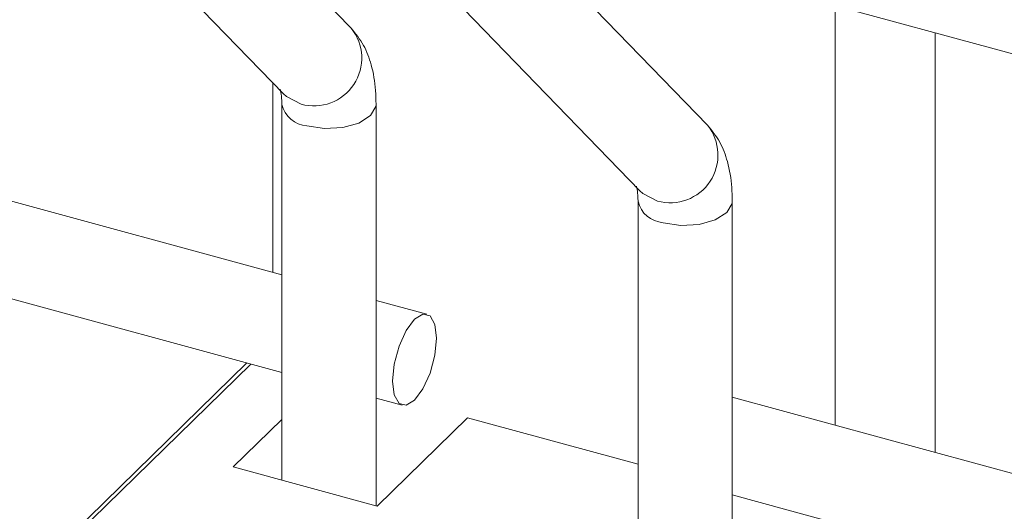
# Model space of a CAD drawing. Units: millimetres. Extents: x 15 to 415, y 5 to 292.
# Drawn here: x 112 to 114, y 233 to 234 of the extents above; entities that cross this region are included whole.
import ezdxf

# ---------------------------------------------------------------- set-up
doc = ezdxf.new("R2010")
doc.units = ezdxf.units.MM

msp = doc.modelspace()

# ---------------------------------------------------------------- linework, layer by layer
at = {"color": 7, "linetype": 'Continuous', "lineweight": 15}
for p, q in [((112.864556, 234.326714), (112.490834, 234.712347)), ((112.352497, 234.593367), (112.73376, 234.199957)), ((113.176, 234.539978), (114.735616, 234.116107)), ((113.55314, 234.139571), (113.179418, 234.525205)), ((113.041081, 234.406224), (113.422344, 234.012814)), ((112.73037, 233.850537), (111.17211, 234.274039)), ((112.713343, 234.221026), (112.713343, 233.855166)), ((112.730368, 234.179705), (112.730368, 233.453609)), ((112.912514, 233.404108), (112.912514, 234.179704)), ((111.172108, 234.085292), (112.730368, 233.66179)), ((113.418952, 233.992563), (113.418952, 233.266466)), ((113.601098, 233.216965), (113.601098, 233.992562)), ((113.010877, 233.774302), (112.912517, 233.801034)), ((112.663073, 233.680079), (112.261004, 233.287646)), ((112.912515, 233.612286), (112.963107, 233.598537)), ((115.159362, 233.190389), (113.601094, 233.613893)), ((112.914589, 233.403541), (113.0896, 233.574357)), ((113.418951, 233.484846), (113.0896, 233.574357)), ((112.730373, 233.570582), (112.636628, 233.479084)), ((112.636628, 233.479084), (112.914589, 233.403541)), ((113.601099, 233.425144), (115.15936, 233.001642))]:
    msp.add_line(p, q, dxfattribs=at)
at = {"color": 8, "linetype": 'Continuous', "lineweight": 15}
for p, q in [((113.800294, 234.370308), (113.800294, 233.559758)), ((113.993309, 234.317852), (113.993309, 233.507298)), ((112.670802, 233.677977), (112.273475, 233.290172))]:
    msp.add_line(p, q, dxfattribs=at)
at = {"color": 8, "linetype": 'Continuous', "lineweight": 15, "flags": 128}
for points in [[(112.73376, 234.199957), (112.739365, 234.194753), (112.767801, 234.180035)], [(112.778942, 234.13822), (112.813001, 234.133), (112.848346, 234.134891), (112.879591, 234.143605), (112.901986, 234.157814), (112.912121, 234.175355), (112.912513, 234.179684)], [(113.422344, 234.012814), (113.427949, 234.007611), (113.456385, 233.992893)], [(113.467526, 233.951077), (113.501585, 233.945858), (113.536923, 233.947751), (113.568175, 233.956463), (113.59057, 233.970672), (113.600705, 233.988213), (113.601097, 233.992542)]]:
    msp.add_lwpolyline(points, dxfattribs=at)
at = {"color": 7, "linetype": 'Continuous', "lineweight": 15, "flags": 128}
msp.add_lwpolyline([(113.029494, 233.727905), (113.026259, 233.754621), (113.017046, 233.770951), (113.003257, 233.774415), (112.986992, 233.764485), (112.970727, 233.742665), (112.956938, 233.712284), (112.947724, 233.677969), (112.944489, 233.644937), (112.947724, 233.618221), (112.956938, 233.601887), (112.970727, 233.598423), (112.986992, 233.608357), (113.003257, 233.630174), (113.017046, 233.660554), (113.026259, 233.694873), (113.029494, 233.727905)], dxfattribs=at)
at = {"color": 8, "linetype": 'Continuous', "lineweight": 15}
for centre, radius, start, end in [((112.792647, 234.268897), 0.09227, 254.378675, 38.800296), ((112.782662, 234.191755), 0.053665, 192.98448, 266.02479), ((113.481222, 234.081761), 0.092273, 254.385268, 38.793703), ((113.471246, 234.004613), 0.053665, 192.98448, 266.02479)]:
    msp.add_arc(centre, radius, start, end, dxfattribs=at)
at = {"color": 7, "linetype": 'Continuous', "lineweight": 15}
for points, knots in [([(112.912514, 234.179704), (112.912325, 234.188597), (112.911755, 234.215452), (112.90508, 234.253817), (112.890415, 234.294644), (112.87318, 234.316019), (112.864556, 234.326714)], [0, 0, 0, 0, 0.15838398, 0.47829334, 0.73897267, 1, 1, 1, 1]), ([(112.727485, 234.208294), (112.727346, 234.208568), (112.726763, 234.20972), (112.729057, 234.202745), (112.730208, 234.191375), (112.730334, 234.182216), (112.730368, 234.179705)], [0, 0, 0, 0, 0.10928315, 0.45976153, 0.85189984, 1, 1, 1, 1]), ([(113.601098, 233.992562), (113.600909, 234.001455), (113.600339, 234.02831), (113.593664, 234.066675), (113.578999, 234.107501), (113.561764, 234.128877), (113.55314, 234.139571)], [0, 0, 0, 0, 0.15838398, 0.47829334, 0.73897267, 1, 1, 1, 1]), ([(113.416069, 234.021152), (113.41593, 234.021426), (113.415348, 234.022578), (113.417627, 234.015607), (113.418794, 234.004232), (113.418918, 233.995073), (113.418952, 233.992563)], [0, 0, 0, 0, 0.10928157, 0.45978732, 0.85190198, 1, 1, 1, 1])]:
    msp.add_open_spline(points, degree=3, knots=knots, dxfattribs=at)

doc.saveas('drawing.dxf')
